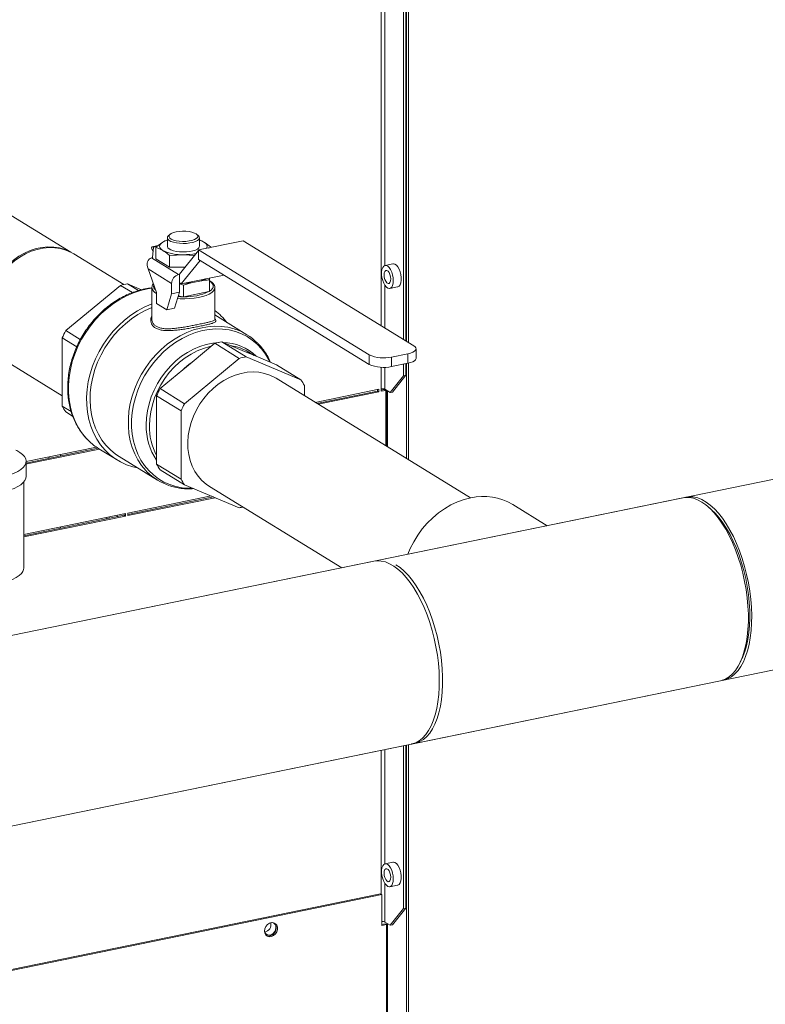
# Model space of a CAD drawing. Extents: x 19.1 to 29.8, y 0.6 to 8.7.
# Drawn here: x 22.5 to 23, y 5.7 to 6.3 of the extents above; entities that cross this region are included whole.
import ezdxf

# ---------------------------------------------------------------- set-up
doc = ezdxf.new("R2010")
doc.units = 0
doc.header["$MEASUREMENT"] = 0
doc.layers.get('0').update_dxf_attribs({"linetype": 'CONTINUOUS'})
doc.layers.add('D7', color=7, linetype='CONTINUOUS')

# ---------------------------------------------------------------- blocks, each defined once
blk = doc.blocks.new('A$C19774F7F')
at = {"color": 7, "linetype": 'Continuous', "lineweight": 15}
for p, q in [((2.99639, 2.88548), (2.99639, 2.31774)), ((3.01179, 2.30826), (3.01179, 2.86346)), ((3.01332, 2.30732), (3.01332, 2.86378)), ((2.9989, 2.35927), (2.9989, 2.67326)), ((3.01371, 2.30708), (3.01371, 2.56789)), ((3.01523, 2.30614), (3.01523, 2.56821)), ((2.78221, 2.36842), (2.69307, 2.42327)), ((2.85067, 2.38076), (2.84965, 2.37988)), ((2.87008, 2.37988), (2.86906, 2.38076)), ((2.84246, 2.37307), (2.83811, 2.37218)), ((2.84159, 2.37242), (2.83898, 2.37189)), ((2.8409, 2.3719), (2.84564, 2.37546)), ((2.84564, 2.37546), (2.84882, 2.37699)), ((2.84882, 2.37839), (2.84882, 2.37254)), ((2.9012, 2.37631), (2.87028, 2.36997)), ((2.87091, 2.37254), (2.87091, 2.37839)), ((2.87091, 2.37699), (2.8741, 2.37546)), ((3.01892, 2.30388), (2.9012, 2.37631)), ((2.81869, 2.34608), (2.78421, 2.36729)), ((2.83861, 2.36508), (2.83935, 2.37166)), ((2.83898, 2.37189), (2.83935, 2.37166)), ((2.83904, 2.3689), (2.83898, 2.36899)), ((2.8409, 2.3719), (2.8409, 2.36394)), ((2.84564, 2.36962), (2.8409, 2.3719)), ((2.85987, 2.3667), (2.85038, 2.36607)), ((2.85038, 2.36607), (2.85038, 2.3581)), ((2.87028, 2.36963), (2.85716, 2.35318)), ((2.86753, 2.36619), (2.85987, 2.3667)), ((2.87028, 2.36997), (2.98799, 2.29753)), ((2.87028, 2.36997), (2.87028, 2.36343)), ((2.87884, 2.3719), (2.87748, 2.37125)), ((2.87884, 2.3719), (2.87884, 2.37172)), ((2.83792, 2.36449), (2.83872, 2.36466)), ((2.83792, 2.36449), (2.85652, 2.35305)), ((2.83861, 2.36501), (2.83861, 2.36463)), ((2.8409, 2.36394), (2.85038, 2.3581)), ((2.85845, 2.34653), (2.87138, 2.36275)), ((2.87028, 2.36343), (2.98799, 2.29099)), ((3.00446, 2.36041), (2.99904, 2.3593)), ((2.85174, 2.3469), (2.83548, 2.35691)), ((2.83548, 2.35691), (2.84126, 2.34057)), ((2.85038, 2.3581), (2.86108, 2.3581)), ((2.85652, 2.35305), (2.85716, 2.35318)), ((2.85716, 2.34733), (2.85716, 2.35318)), ((2.85845, 2.34653), (2.88792, 2.35257)), ((2.77874, 2.31428), (2.81651, 2.34557)), ((2.82471, 2.34052), (2.81651, 2.34557)), ((2.82131, 2.34655), (2.82884, 2.34192)), ((2.82131, 2.34655), (2.83099, 2.3425)), ((2.85174, 2.33982), (2.85174, 2.3469)), ((2.85716, 2.34733), (2.85845, 2.34653)), ((2.85716, 2.34093), (2.85716, 2.34733)), ((2.85716, 2.34711), (2.85754, 2.34709)), ((2.85716, 2.34651), (2.85987, 2.34563)), ((2.85987, 2.34563), (2.86533, 2.34733)), ((2.85987, 2.34563), (2.85987, 2.33761)), ((2.86533, 2.34733), (2.87245, 2.34879)), ((2.87791, 2.34933), (2.87791, 2.35052)), ((2.87791, 2.34933), (2.87791, 2.34131)), ((2.9989, 2.31619), (2.9989, 2.34564)), ((3.88407, 2.33825), (1.71827, 1.89401)), ((2.83815, 2.34398), (2.83815, 2.34417)), ((2.83815, 2.34398), (2.83815, 2.32227)), ((2.84126, 2.34057), (2.84126, 2.33298)), ((2.84837, 2.32861), (2.85174, 2.33982)), ((2.85174, 2.33982), (2.85716, 2.34093)), ((2.85379, 2.32972), (2.85716, 2.34093)), ((2.85637, 2.33832), (2.85949, 2.33768)), ((2.86024, 2.33768), (2.87753, 2.34123)), ((2.87753, 2.34123), (2.87791, 2.34131)), ((2.88159, 2.32227), (2.88159, 2.34398)), ((3.00229, 2.34343), (3.00771, 2.34455)), ((2.84126, 2.33298), (2.84837, 2.32861)), ((2.85949, 2.33768), (2.85987, 2.33761)), ((2.85987, 2.33761), (2.86024, 2.33768)), ((2.84837, 2.32861), (2.85379, 2.32972)), ((2.90374, 2.31147), (2.88159, 2.3251)), ((2.77874, 2.31428), (2.78876, 2.30811)), ((2.78632, 2.30317), (2.77635, 2.30931)), ((2.77635, 2.26223), (2.77635, 2.30931)), ((2.86585, 2.29255), (2.88154, 2.30555)), ((2.88154, 2.30555), (2.89843, 2.29516)), ((2.90322, 2.29614), (2.88633, 2.30653)), ((2.88633, 2.30653), (2.90203, 2.29997)), ((2.90203, 2.29997), (2.90841, 2.2973)), ((2.90865, 2.29721), (2.90503, 2.29943)), ((2.90841, 2.2973), (2.9241, 2.29074)), ((2.98799, 2.29753), (2.98799, 2.29099)), ((3.00358, 2.29605), (3.01474, 2.29834)), ((3.01474, 2.29834), (3.01474, 2.2918)), ((3.02044, 2.29531), (3.02044, 2.30185)), ((2.73829, 2.29267), (2.77635, 2.26925)), ((2.85946, 2.28726), (2.86585, 2.29255)), ((2.89843, 2.29516), (2.86066, 2.26387)), ((2.94099, 2.28035), (2.90322, 2.29614)), ((2.9241, 2.29074), (2.94099, 2.28035)), ((3.00358, 2.29605), (3.00358, 2.28951)), ((3.00358, 2.28951), (3.01474, 2.2918)), ((3.01179, 2.28317), (3.01179, 2.29119)), ((3.01332, 2.28348), (3.01332, 2.29151)), ((3.01371, 2.22607), (3.01371, 2.29159)), ((3.01523, 2.22514), (3.01523, 2.29192)), ((2.84377, 2.27427), (2.85946, 2.28726)), ((2.99639, 2.28893), (2.99639, 2.27413)), ((2.9989, 2.2739), (2.9989, 2.2889)), ((3.05792, 2.19887), (2.92379, 2.28141)), ((3.00259, 2.27163), (3.01179, 2.28317)), ((3.01332, 2.28348), (3.00411, 2.27194)), ((3.01179, 2.28317), (3.01332, 2.28348)), ((2.86066, 2.26387), (2.84377, 2.27427)), ((2.94339, 2.26934), (2.94339, 2.27636)), ((2.9508, 2.26478), (2.9948, 2.27381)), ((2.99392, 2.27263), (2.95202, 2.26403)), ((2.9948, 2.27209), (2.9529, 2.26349)), ((2.99392, 2.27263), (2.99392, 2.27363)), ((2.9948, 2.27209), (2.99392, 2.27263)), ((2.9948, 2.27209), (2.9948, 2.27381)), ((2.99639, 2.27241), (2.99639, 2.27413)), ((2.99863, 2.2736), (2.99639, 2.27314)), ((2.99951, 2.27305), (2.99639, 2.27241)), ((2.99863, 2.2736), (2.99951, 2.27305)), ((3.00259, 2.27163), (2.9989, 2.2739)), ((2.99951, 2.27305), (2.99951, 2.23481)), ((3.00034, 2.27301), (3.00034, 2.2343)), ((3.00082, 2.234), (3.00082, 2.27272)), ((3.00411, 2.27194), (3.00259, 2.27163)), ((2.84137, 2.26929), (2.85826, 2.2589)), ((2.84137, 2.22222), (2.84137, 2.26929)), ((2.84137, 2.24973), (2.84137, 2.26929)), ((2.77635, 2.26223), (2.78245, 2.25847)), ((2.78349, 2.25532), (2.77874, 2.25824)), ((2.85826, 2.2589), (2.85826, 2.21182)), ((2.80195, 2.23253), (2.75093, 2.22207)), ((2.80108, 2.23307), (2.75128, 2.22286)), ((2.75139, 2.22388), (2.79993, 2.23384)), ((2.80164, 2.23272), (2.81416, 2.22502)), ((2.75145, 2.21362), (2.75145, 2.2241)), ((2.76666, 2.22701), (2.76787, 2.22626)), ((2.77508, 2.22774), (2.77508, 2.22874)), ((2.8156, 2.22737), (2.84199, 2.21113)), ((2.85826, 2.21182), (2.84137, 2.22222)), ((2.84377, 2.21823), (2.86066, 2.20783)), ((1.50719, 1.71917), (3.90996, 2.21202)), ((2.74971, 2.15029), (2.74971, 2.20968)), ((2.86066, 2.20783), (2.89843, 2.19204)), ((2.87787, 2.20678), (2.96918, 2.15059)), ((2.82159, 2.18838), (2.87902, 2.20016)), ((2.88062, 2.19949), (2.82159, 2.18738)), ((2.88178, 2.199), (2.82159, 2.18666)), ((3.20456, 2.19887), (2.99362, 2.1556)), ((3.1109, 2.17966), (3.08708, 2.19432)), ((3.22422, 2.19067), (3.22211, 2.19253)), ((2.74971, 2.17364), (2.81999, 2.18805)), ((2.81912, 2.18687), (2.74971, 2.17264)), ((2.81999, 2.18633), (2.74971, 2.17191)), ((2.80672, 2.18433), (2.80672, 2.18533)), ((2.8086, 2.18472), (2.8086, 2.18572)), ((2.8142, 2.18686), (2.8142, 2.18586)), ((2.81425, 2.18687), (2.81425, 2.18587)), ((2.81912, 2.18787), (2.81912, 2.18687)), ((2.81912, 2.18687), (2.81999, 2.18633)), ((2.81999, 2.18805), (2.81999, 2.18633)), ((2.82159, 2.18666), (2.82159, 2.18838)), ((2.77508, 2.17784), (2.77508, 2.17884)), ((2.99132, 2.15513), (0.25592, 1.59405)), ((3.24409, 2.08538), (3.24529, 2.08793)), ((3.01951, 2.02938), (3.23045, 2.07264)), ((0.04703, 1.41966), (3.01721, 2.0289)), ((3.01179, 1.91537), (3.01179, 2.02779)), ((3.01332, 1.91568), (3.01332, 2.02811)), ((3.01371, 1.6921), (3.01371, 2.02819)), ((3.01523, 1.69132), (3.01523, 2.0285)), ((2.99639, 2.02463), (2.99639, 1.92536)), ((2.9989, 1.9463), (2.9989, 2.02515)), ((3.00446, 1.94744), (2.99904, 1.94633)), ((2.9989, 1.90609), (2.9989, 1.93266)), ((3.00229, 1.93046), (3.00771, 1.93157)), ((2.64048, 1.85269), (2.99599, 1.92561)), ((2.64136, 1.85214), (2.99687, 1.92506)), ((2.99687, 1.92506), (2.99599, 1.92561)), ((2.99687, 1.90373), (2.99687, 1.92506)), ((3.00259, 1.90382), (3.01179, 1.91537)), ((3.01332, 1.91568), (3.00411, 1.90414)), ((3.01179, 1.91537), (3.01332, 1.91568)), ((2.99918, 1.90492), (2.99687, 1.90445)), ((3.00006, 1.90438), (2.99687, 1.90373)), ((2.9989, 1.90609), (3.00259, 1.90382)), ((3.00006, 1.90438), (2.99918, 1.90492)), ((3.00006, 1.90438), (3.00006, 1.8266)), ((3.00034, 1.90521), (3.00034, 1.82472)), ((3.00082, 1.82443), (3.00082, 1.90491)), ((3.00411, 1.90414), (3.00259, 1.90382))]:
    blk.add_line(p, q, dxfattribs=at)
at = {"color": 7, "linetype": 'Continuous', "lineweight": 15, "flags": 128}
for points in [[(2.87008, 2.37988), (2.8702, 2.37978), (2.8708, 2.37896), (2.87088, 2.37811), (2.87046, 2.37727), (2.86953, 2.37649), (2.86816, 2.3758), (2.86639, 2.37522), (2.86432, 2.3748), (2.86205, 2.37454), (2.85967, 2.37447), (2.8573, 2.37457), (2.85505, 2.37486), (2.85303, 2.37531), (2.85132, 2.3759), (2.85002, 2.37662), (2.84917, 2.37741), (2.84883, 2.37825), (2.849, 2.37909), (2.84965, 2.37988)], [(2.8549, 2.38248), (2.85305, 2.38199), (2.85156, 2.38136), (2.85053, 2.38063), (2.85, 2.37983), (2.85, 2.37901), (2.85053, 2.37821), (2.85156, 2.37748), (2.85305, 2.37685), (2.8549, 2.37636), (2.85702, 2.37604), (2.85929, 2.3759), (2.86159, 2.37594), (2.86381, 2.37618), (2.8658, 2.37659), (2.86748, 2.37715), (2.86875, 2.37784), (2.86954, 2.37861), (2.86981, 2.37942), (2.86954, 2.38024), (2.86875, 2.38101), (2.86748, 2.38169), (2.8658, 2.38226), (2.86381, 2.38267), (2.86159, 2.3829), (2.85929, 2.38295), (2.85702, 2.38281), (2.8549, 2.38248)], [(2.72244, 2.3228), (2.72267, 2.32726), (2.72333, 2.33176), (2.72443, 2.33625), (2.72594, 2.34067), (2.72786, 2.34498), (2.73017, 2.34911), (2.73282, 2.35303), (2.7358, 2.35668), (2.73906, 2.36003), (2.74257, 2.36303), (2.74629, 2.36565), (2.75018, 2.36786), (2.75418, 2.36963), (2.75826, 2.37095), (2.76236, 2.37179), (2.76643, 2.37215), (2.77044, 2.37202), (2.77432, 2.3714), (2.77804, 2.37031), (2.78155, 2.36875), (2.78164, 2.3687)], [(2.84564, 2.36962), (2.84469, 2.37031), (2.844, 2.37103), (2.84358, 2.37178), (2.84344, 2.37254), (2.84358, 2.3733), (2.844, 2.37405), (2.84469, 2.37477), (2.84564, 2.37546)], [(2.84882, 2.37254), (2.84883, 2.3724), (2.84917, 2.37156), (2.85002, 2.37076), (2.85132, 2.37005), (2.85303, 2.36946), (2.85505, 2.36901), (2.8573, 2.36872), (2.85967, 2.36862), (2.86205, 2.36869), (2.86432, 2.36895), (2.86639, 2.36937), (2.86816, 2.36995), (2.86953, 2.37064), (2.87046, 2.37142), (2.87088, 2.37226), (2.87091, 2.37254)], [(2.8741, 2.37546), (2.87505, 2.37477), (2.87574, 2.37405), (2.87616, 2.3733), (2.8763, 2.37254), (2.87616, 2.37178), (2.87579, 2.3711)], [(2.78421, 2.36729), (2.78242, 2.36831), (2.77889, 2.36986), (2.77515, 2.37094), (2.77125, 2.37154), (2.76724, 2.37165), (2.76315, 2.37127), (2.75904, 2.37041), (2.75496, 2.36908), (2.75095, 2.36728), (2.74706, 2.36505), (2.74334, 2.36241), (2.73983, 2.35939), (2.73657, 2.35602), (2.7336, 2.35235), (2.73095, 2.34842), (2.72866, 2.34427)], [(3.00472, 2.34888), (3.00459, 2.35084), (3.00422, 2.35283), (3.00362, 2.35473), (3.00284, 2.35643), (3.00192, 2.3578), (3.00092, 2.35877), (2.99991, 2.35927), (2.99894, 2.35928), (2.99809, 2.35879), (2.99739, 2.35783), (2.9969, 2.35647), (2.99665, 2.35479), (2.99665, 2.35289), (2.9969, 2.3509), (2.99739, 2.34893), (2.99809, 2.34712), (2.99894, 2.34558), (2.99991, 2.3444), (3.00092, 2.34366), (3.00192, 2.3434), (3.00284, 2.34364), (3.00362, 2.34437), (3.00422, 2.34554), (3.00459, 2.34707), (3.00472, 2.34888)], [(3.00771, 2.34455), (3.00781, 2.34457), (3.00867, 2.34506), (3.00936, 2.34601), (3.00985, 2.34738), (3.0101, 2.34906), (3.0101, 2.35096), (3.00985, 2.35295), (3.00936, 2.35491), (3.00867, 2.35672), (3.00781, 2.35827), (3.00685, 2.35945), (3.00583, 2.36019), (3.00484, 2.36045), (3.00446, 2.36041)], [(3.00297, 2.34995), (3.00283, 2.35151), (3.00243, 2.35305), (3.00182, 2.35439), (3.00107, 2.35536), (3.00027, 2.35585), (2.99952, 2.3558), (2.9989, 2.35522), (2.9985, 2.35417), (2.99837, 2.35278), (2.9985, 2.35123), (2.9989, 2.34969), (2.99952, 2.34835), (3.00027, 2.34738), (3.00107, 2.34689), (3.00182, 2.34693), (3.00243, 2.34752), (3.00283, 2.34857), (3.00297, 2.34995)], [(2.87791, 2.34146), (2.87902, 2.3423), (2.87983, 2.34318), (2.88032, 2.34409), (2.88049, 2.34501), (2.88032, 2.34593), (2.87983, 2.34684), (2.87902, 2.34772), (2.87791, 2.34855)], [(2.83815, 2.34357), (2.83517, 2.34312), (2.83031, 2.342), (2.82548, 2.34042), (2.82072, 2.33837), (2.81607, 2.33589), (2.81157, 2.33298), (2.80726, 2.32968), (2.80316, 2.32602), (2.79932, 2.32201), (2.79577, 2.3177), (2.79253, 2.31312), (2.78964, 2.30831), (2.78711, 2.30331), (2.78497, 2.29816), (2.78324, 2.2929), (2.78193, 2.28758), (2.78105, 2.28224), (2.78061, 2.27692), (2.78061, 2.27167), (2.78105, 2.26654), (2.78193, 2.26156), (2.78324, 2.25677), (2.78497, 2.25223), (2.78711, 2.24795), (2.78964, 2.24399), (2.79253, 2.24036), (2.7944, 2.2384)], [(2.88159, 2.34398), (2.88136, 2.34284), (2.88062, 2.34169), (2.8794, 2.3406), (2.87772, 2.33958), (2.87563, 2.33866), (2.87316, 2.33787), (2.87039, 2.33722), (2.86737, 2.33673), (2.86418, 2.33641), (2.86088, 2.33627), (2.85756, 2.3363), (2.85579, 2.3364)], [(2.82818, 2.21963), (2.82509, 2.22033), (2.82071, 2.22176), (2.81654, 2.22366), (2.81262, 2.22601), (2.80899, 2.22879), (2.80567, 2.23198), (2.80269, 2.23556), (2.80008, 2.23948), (2.79785, 2.24372), (2.79604, 2.24825), (2.79464, 2.25302), (2.79368, 2.25799), (2.79317, 2.26313), (2.7931, 2.26839), (2.79347, 2.27373), (2.79429, 2.2791), (2.79555, 2.28445), (2.79723, 2.28975), (2.79933, 2.29495), (2.80182, 2.3), (2.80469, 2.30486), (2.8079, 2.30949), (2.81144, 2.31386), (2.81527, 2.31792), (2.81937, 2.32164), (2.82369, 2.32499), (2.8282, 2.32795), (2.83286, 2.33048), (2.83764, 2.33257), (2.83815, 2.33277)], [(2.8156, 2.22737), (2.81309, 2.22906), (2.80962, 2.23191), (2.80647, 2.23517), (2.80367, 2.2388), (2.80126, 2.24277), (2.79924, 2.24705), (2.79764, 2.2516), (2.79647, 2.25638), (2.79574, 2.26134), (2.79547, 2.26645), (2.79564, 2.27165), (2.79626, 2.27691), (2.79732, 2.28218), (2.79882, 2.2874), (2.80073, 2.29253), (2.80306, 2.29753), (2.80576, 2.30236), (2.80883, 2.30697), (2.81222, 2.31132), (2.81592, 2.31536), (2.81989, 2.31908), (2.82409, 2.32243), (2.8285, 2.32538), (2.83306, 2.32791), (2.83774, 2.32999), (2.83815, 2.33015)], [(2.83478, 2.21685), (2.83396, 2.2177), (2.83104, 2.22119), (2.82849, 2.22504), (2.82633, 2.2292), (2.82458, 2.23364), (2.82325, 2.23833), (2.82236, 2.24322), (2.82191, 2.24826), (2.82191, 2.25343), (2.82236, 2.25866), (2.82325, 2.26391), (2.82458, 2.26914), (2.82633, 2.27431), (2.82849, 2.27935), (2.83104, 2.28424), (2.83396, 2.28893), (2.83722, 2.29338), (2.84079, 2.29754), (2.84465, 2.30138), (2.84875, 2.30488), (2.85307, 2.30798), (2.85756, 2.31068), (2.86218, 2.31295), (2.8669, 2.31476), (2.87167, 2.3161), (2.87645, 2.31696), (2.8812, 2.31733), (2.88588, 2.31721), (2.89044, 2.3166), (2.89485, 2.3155), (2.89545, 2.3153)], [(2.91956, 2.29264), (2.91884, 2.29409), (2.91653, 2.29802), (2.91384, 2.30163), (2.9108, 2.30487), (2.90744, 2.30772), (2.90379, 2.31016), (2.89988, 2.31216), (2.89575, 2.3137), (2.89142, 2.31478), (2.88694, 2.31538), (2.88235, 2.3155), (2.87769, 2.31514), (2.87299, 2.3143), (2.86831, 2.31298), (2.86368, 2.3112), (2.85914, 2.30898), (2.85473, 2.30633), (2.8505, 2.30328), (2.84647, 2.29985), (2.84268, 2.29607), (2.83917, 2.29199), (2.83597, 2.28762), (2.83311, 2.28302), (2.8306, 2.27822), (2.82848, 2.27327), (2.82676, 2.2682), (2.82546, 2.26306), (2.82458, 2.2579), (2.82414, 2.25277), (2.82414, 2.2477), (2.82458, 2.24275), (2.82546, 2.23795), (2.82676, 2.23335), (2.82848, 2.22899), (2.8306, 2.2249), (2.83311, 2.22113), (2.83597, 2.2177), (2.83917, 2.21465), (2.84268, 2.212), (2.84647, 2.20978), (2.8505, 2.20801), (2.85473, 2.20669), (2.85914, 2.20585), (2.86368, 2.20549), (2.86625, 2.2055)], [(2.83422, 2.24926), (2.83444, 2.25407), (2.83511, 2.25893), (2.83622, 2.26378), (2.83776, 2.26857), (2.8397, 2.27325), (2.84204, 2.27779), (2.84475, 2.28212), (2.8478, 2.2862), (2.85115, 2.29), (2.85478, 2.29347), (2.85865, 2.29658), (2.86271, 2.2993), (2.86693, 2.30159), (2.87126, 2.30344), (2.87566, 2.30482), (2.88009, 2.30573), (2.88406, 2.30613)], [(2.87907, 2.30351), (2.87808, 2.30329), (2.87369, 2.30202), (2.86936, 2.30028), (2.86514, 2.29809), (2.86107, 2.29547), (2.85718, 2.29244), (2.85353, 2.28904), (2.85016, 2.28531), (2.84709, 2.28128), (2.84436, 2.27699), (2.84199, 2.2725), (2.84003, 2.26785), (2.83848, 2.26309), (2.83736, 2.25827), (2.83668, 2.25344), (2.83645, 2.24865)], [(3.01474, 2.29834), (3.01656, 2.2988), (3.01809, 2.29938), (3.01927, 2.30005), (3.02006, 2.3008), (3.02042, 2.30158), (3.02035, 2.30238), (3.01984, 2.30315), (3.01892, 2.30388)], [(3.01474, 2.2918), (3.01656, 2.29226), (3.01809, 2.29284), (3.01927, 2.29352), (3.02006, 2.29426), (3.02042, 2.29504), (3.02044, 2.29531)], [(2.874, 2.26755), (2.87706, 2.27114), (2.88039, 2.27441), (2.88397, 2.27732), (2.88774, 2.27985), (2.89167, 2.28196), (2.8957, 2.28362), (2.8998, 2.28482), (2.90391, 2.28554), (2.90798, 2.28578), (2.91196, 2.28553), (2.91582, 2.28479), (2.9195, 2.28357), (2.92296, 2.28189), (2.92379, 2.28141)], [(2.87787, 2.20678), (2.87549, 2.20841), (2.87258, 2.21095), (2.87001, 2.21388), (2.8678, 2.21716), (2.86597, 2.22076), (2.86456, 2.22463), (2.86356, 2.22873), (2.86301, 2.23301), (2.8629, 2.23742), (2.86323, 2.24191), (2.86401, 2.24642), (2.86521, 2.25091), (2.86684, 2.25532), (2.86886, 2.25959), (2.87125, 2.26368), (2.874, 2.26755)], [(2.74421, 2.23182), (2.74487, 2.23149), (2.74712, 2.2302), (2.74893, 2.22881), (2.75026, 2.22737), (2.7511, 2.22587), (2.75144, 2.22435), (2.75127, 2.22283), (2.7506, 2.22132), (2.74943, 2.21986), (2.74777, 2.21845), (2.74567, 2.21712), (2.74313, 2.21589), (2.7402, 2.21478), (2.73692, 2.21379), (2.73334, 2.21295)], [(2.75145, 2.21362), (2.75127, 2.21235), (2.7506, 2.21085), (2.74943, 2.20938), (2.74777, 2.20797), (2.74567, 2.20665), (2.74313, 2.20542), (2.7402, 2.2043), (2.73692, 2.20332), (2.73334, 2.20248)], [(3.05813, 2.19891), (3.05352, 2.19773), (3.04895, 2.19607), (3.04446, 2.19395), (3.0401, 2.1914), (3.03591, 2.18844), (3.03193, 2.1851), (3.02819, 2.1814), (3.02473, 2.17738), (3.02158, 2.17308), (3.01877, 2.16854), (3.01634, 2.16381), (3.01467, 2.15992)], [(3.23045, 2.07264), (3.23148, 2.0729), (3.23403, 2.07389), (3.23644, 2.07538), (3.2387, 2.07736), (3.24079, 2.07981), (3.24269, 2.08271), (3.24439, 2.08604), (3.24587, 2.08976), (3.24713, 2.09386), (3.24814, 2.09829), (3.24891, 2.10303), (3.24943, 2.10803), (3.24969, 2.11325), (3.24969, 2.11866), (3.24943, 2.1242), (3.24891, 2.12983), (3.24814, 2.13552), (3.24713, 2.1412), (3.24587, 2.14684), (3.24439, 2.15239), (3.24269, 2.15781), (3.24079, 2.16305), (3.2387, 2.16807), (3.23644, 2.17283), (3.23403, 2.17729), (3.23148, 2.18142), (3.22883, 2.18518), (3.22608, 2.18854), (3.22326, 2.19148), (3.22039, 2.19396), (3.21751, 2.19598), (3.21462, 2.19752), (3.21175, 2.19856), (3.20894, 2.19909), (3.20619, 2.19911), (3.20456, 2.19887)], [(3.23159, 2.07293), (3.23312, 2.0732), (3.2357, 2.07407), (3.23815, 2.07544), (3.24045, 2.07729), (3.24258, 2.07963), (3.24453, 2.08242), (3.24628, 2.08564), (3.24782, 2.08927), (3.24913, 2.09327), (3.25021, 2.09763), (3.25104, 2.10229), (3.25162, 2.10723), (3.25194, 2.1124), (3.25201, 2.11776), (3.25181, 2.12327), (3.25136, 2.12889), (3.25065, 2.13456), (3.2497, 2.14025), (3.2485, 2.14591), (3.24708, 2.15149), (3.24543, 2.15694), (3.24358, 2.16223), (3.24154, 2.16731), (3.23932, 2.17214), (3.23694, 2.17668), (3.23443, 2.18089), (3.23179, 2.18475), (3.22907, 2.18821), (3.22626, 2.19125), (3.22341, 2.19386), (3.22052, 2.19599), (3.21763, 2.19765), (3.21476, 2.19881), (3.21193, 2.19947), (3.20916, 2.19962), (3.20648, 2.19926), (3.20572, 2.19906)], [(3.22422, 2.19067), (3.22677, 2.1882), (3.22948, 2.18511), (3.23211, 2.18162), (3.23463, 2.17776), (3.23704, 2.17355), (3.2393, 2.16903), (3.24139, 2.16424), (3.24331, 2.15922), (3.24504, 2.154), (3.24655, 2.14864), (3.24785, 2.14318), (3.24891, 2.13766), (3.24973, 2.13212), (3.2503, 2.12663), (3.25062, 2.12121), (3.25068, 2.11591), (3.25049, 2.11079), (3.25004, 2.10587), (3.24935, 2.10121), (3.24841, 2.09683), (3.24723, 2.09279), (3.24582, 2.0891), (3.24529, 2.08793)], [(3.01721, 2.0289), (3.01759, 2.02899), (3.02016, 2.02986), (3.02261, 2.03122), (3.02491, 2.03308), (3.02705, 2.03542), (3.029, 2.0382), (3.03075, 2.04143), (3.03228, 2.04506), (3.0336, 2.04906), (3.03467, 2.05342), (3.0355, 2.05808), (3.03608, 2.06302), (3.03641, 2.06819), (3.03647, 2.07355), (3.03628, 2.07906), (3.03583, 2.08468), (3.03512, 2.09035), (3.03417, 2.09604), (3.03297, 2.1017), (3.03154, 2.10728), (3.0299, 2.11273), (3.02804, 2.11802), (3.026, 2.1231), (3.02378, 2.12793), (3.02141, 2.13247), (3.01889, 2.13668), (3.01626, 2.14054), (3.01353, 2.144), (3.01073, 2.14704), (3.00787, 2.14965), (3.00499, 2.15178), (3.0021, 2.15344), (2.99923, 2.1546), (2.9964, 2.15526), (2.99363, 2.15541), (2.99132, 2.15513)], [(2.74971, 2.15029), (2.74964, 2.14953), (2.74912, 2.14804), (2.74809, 2.14658), (2.74655, 2.14517), (2.74454, 2.14384), (2.74209, 2.14261), (2.73923, 2.14149), (2.73601, 2.14051), (2.73247, 2.13968)], [(3.00656, 2.15272), (3.00945, 2.1507), (3.01231, 2.14821), (3.01513, 2.14527), (3.01788, 2.14191), (3.02054, 2.13815), (3.02308, 2.13402), (3.0255, 2.12956), (3.02776, 2.1248), (3.02985, 2.11978), (3.03175, 2.11454), (3.03345, 2.10912), (3.03493, 2.10357), (3.03618, 2.09793), (3.0372, 2.09225), (3.03797, 2.08657), (3.03848, 2.08093), (3.03874, 2.07539), (3.03874, 2.06998), (3.03848, 2.06476), (3.03797, 2.05976), (3.0372, 2.05503), (3.03618, 2.05059), (3.03493, 2.04649), (3.03345, 2.04277), (3.03175, 2.03944), (3.02985, 2.03654), (3.02776, 2.03409), (3.0255, 2.03211), (3.02308, 2.03062), (3.02054, 2.02963), (3.01835, 2.02919)], [(3.00472, 1.9359), (3.00459, 1.93786), (3.00422, 1.93986), (3.00362, 1.94176), (3.00284, 1.94345), (3.00192, 1.94482), (3.00092, 1.94579), (2.99991, 1.9463), (2.99894, 1.94631), (2.99809, 1.94582), (2.99739, 1.94486), (2.9969, 1.9435), (2.99665, 1.94182), (2.99665, 1.93992), (2.9969, 1.93792), (2.99739, 1.93596), (2.99809, 1.93415), (2.99894, 1.9326), (2.99991, 1.93142), (3.00092, 1.93068), (3.00192, 1.93042), (3.00284, 1.93067), (3.00362, 1.93139), (3.00422, 1.93256), (3.00459, 1.9341), (3.00472, 1.9359)], [(3.00771, 1.93157), (3.00781, 1.93159), (3.00867, 1.93208), (3.00936, 1.93304), (3.00985, 1.9344), (3.0101, 1.93608), (3.0101, 1.93798), (3.00985, 1.93998), (3.00936, 1.94194), (3.00867, 1.94375), (3.00781, 1.9453), (3.00685, 1.94648), (3.00583, 1.94722), (3.00484, 1.94748), (3.00446, 1.94744)], [(3.00297, 1.93698), (3.00283, 1.93854), (3.00243, 1.94007), (3.00182, 1.94141), (3.00107, 1.94238), (3.00027, 1.94288), (2.99952, 1.94283), (2.9989, 1.94224), (2.9985, 1.9412), (2.99837, 1.93981), (2.9985, 1.93825), (2.9989, 1.93671), (2.99952, 1.93538), (3.00027, 1.9344), (3.00107, 1.93391), (3.00182, 1.93396), (3.00243, 1.93454), (3.00283, 1.93559), (3.00297, 1.93698)], [(2.91588, 1.89985), (2.91612, 1.90146), (2.91682, 1.903), (2.9179, 1.9043), (2.91925, 1.90521), (2.92071, 1.90564), (2.92214, 1.90554), (2.92337, 1.90493), (2.92427, 1.90386), (2.92475, 1.90246), (2.92475, 1.90087), (2.92427, 1.89928), (2.92337, 1.89784), (2.92214, 1.89672), (2.92071, 1.89604), (2.91925, 1.89587), (2.9179, 1.89623), (2.91682, 1.89708), (2.91612, 1.89833), (2.91588, 1.89985)], [(2.92259, 1.90539), (2.92339, 1.9044), (2.92387, 1.903), (2.92387, 1.90142), (2.92339, 1.89982), (2.92249, 1.89838), (2.92126, 1.89726), (2.91983, 1.89658), (2.91837, 1.89641), (2.91723, 1.89668)], [(2.91588, 1.89976), (2.91605, 1.89913), (2.91674, 1.89798), (2.91781, 1.89724), (2.91911, 1.897), (2.92049, 1.89728), (2.92179, 1.89806), (2.92285, 1.89924), (2.92354, 1.90067), (2.92378, 1.90219)]]:
    blk.add_lwpolyline(points, dxfattribs=at)
at = {"color": 7, "linetype": 'Continuous', "lineweight": 15}
for centre, radius, start, end in [((2.85339, 2.36218), 0.01537, 107.28495, 120.27503), ((2.86635, 2.36218), 0.01537, 59.72389, 72.71516), ((2.85851, 2.39624), 0.02957, 244.19168, 272.62503), ((2.86015, 2.4071), 0.0404, 269.60489, 282.17319), ((2.83924, 2.36502), 0.000629, 174.75013, 215.25154), ((2.85812, 2.34687), 0.00638, 104.48261, 179.71499), ((2.82837, 2.29992), 0.04716, 98.6172, 104.56616), ((2.84258, 2.34503), 0.00329, 165.53751, 233.45212), ((2.85994, 2.39696), 0.04992, 271.20962, 276.19779), ((2.86717, 2.36539), 0.01742, 287.62043, 297.80222), ((2.84334, 2.34483), 0.00527, 189.35128, 246.7065), ((2.8616, 2.37497), 0.03731, 267.90998, 295.27339), ((2.87159, 2.35131), 0.0117, 300.525, 302.68699), ((2.85985, 2.39486), 0.05718, 266.35424, 269.63854), ((2.85987, 2.39562), 0.05794, 269.62858, 270.37227), ((2.85683, 2.29469), 0.04164, 37.37437, 53.52561), ((2.83839, 2.28247), 0.0676, 151.92512, 156.60608), ((2.88337, 2.27837), 0.03886, 44.75962, 71.89409), ((2.8934, 2.25991), 0.04716, 98.6172, 104.56616), ((2.88652, 2.27228), 0.03389, 45.81364, 88.81084), ((2.88772, 2.27115), 0.03316, 58.5221, 81.75322), ((2.89265, 2.26858), 0.03276, 61.24818, 73.37598), ((2.99802, 2.32029), 0.02487, 246.21071, 282.91372), ((2.89843, 2.24671), 0.05624, 125.40692, 133.86309), ((2.91029, 2.24951), 0.04716, 98.6172, 104.56616), ((2.99802, 2.31375), 0.02487, 246.21071, 282.91372), ((2.9075, 2.25751), 0.04054, 27.70649, 34.28925), ((2.90342, 2.24245), 0.0676, 151.92512, 156.60608), ((2.99729, 2.27022), 0.00401, 66.21084, 102.91231), ((2.9203, 2.23206), 0.0676, 151.92512, 156.60608), ((2.81224, 2.28108), 0.04055, 207.70717, 214.28857), ((2.87667, 2.24848), 0.04246, 178.9443, 213.76407), ((2.87906, 2.24806), 0.04262, 179.20694, 207.81368), ((2.82302, 2.26742), 0.04076, 225.4028, 238.36603), ((2.86236, 2.24423), 0.03886, 224.78423, 252.03864), ((2.87727, 2.24107), 0.04055, 207.70717, 214.28857), ((2.89416, 2.23068), 0.04055, 207.70717, 214.28857), ((3.06681, 2.16008), 0.03979, 59.38236, 102.59893), ((2.89142, 2.23837), 0.04685, 278.60867, 281.85973), ((2.91517, 1.90423), 0.00515, 279.79638, 14.73492), ((2.92044, 1.90243), 0.00335, 355.92746, 75.18894), ((2.99737, 1.90281), 0.00362, 64.8924, 97.91437)]:
    blk.add_arc(centre, radius, start, end, dxfattribs=at)
for centre, major_axis, ratio, start_param, end_param in [((2.84174, 2.36729), (-0.00377, 0.00483), 0.212984, 5.76458, 7.335376), ((2.84026, 2.35789), (-0.00315, 0.00632), 0.678935, 6.104559, 7.675355)]:
    blk.add_ellipse(centre, major_axis=major_axis, ratio=ratio, start_param=start_param, end_param=end_param, dxfattribs=at)
for points, knots in [([(2.8741, 2.37546), (2.87531, 2.37464), (2.8769, 2.37357), (2.87847, 2.37222), (2.87884, 2.3719)], [0, 0, 0, 0, 0.764463, 1, 1, 1, 1]), ([(2.85038, 2.36607), (2.85001, 2.36638), (2.84844, 2.36773), (2.84685, 2.3688), (2.84564, 2.36962)], [0, 0, 0, 0, 0.235537, 1, 1, 1, 1]), ([(2.83913, 2.3466), (2.83911, 2.34658), (2.83875, 2.34621), (2.83837, 2.34542), (2.83823, 2.34461), (2.83817, 2.34423)], [0, 0, 0, 0, 0.024364, 0.545466, 1, 1, 1, 1]), ([(2.87245, 2.34879), (2.87317, 2.34889), (2.87499, 2.34912), (2.87681, 2.34925), (2.87791, 2.34933)], [0, 0, 0, 0, 0.394091, 1, 1, 1, 1]), ([(2.88156, 2.34396), (2.88157, 2.34403), (2.88164, 2.34454), (2.88133, 2.34548), (2.88065, 2.34667), (2.87949, 2.34777), (2.87857, 2.34849), (2.87792, 2.34881), (2.87791, 2.34881)], [0, 0, 0, 0, 0.037951, 0.265252, 0.493237, 0.736373, 0.996503, 1, 1, 1, 1]), ([(2.83815, 2.34377), (2.83772, 2.34374), (2.83576, 2.34359), (2.83223, 2.34289), (2.82759, 2.34165), (2.82299, 2.33997), (2.81848, 2.33788), (2.81408, 2.3354), (2.80983, 2.33254), (2.80576, 2.32933), (2.8019, 2.32579), (2.79828, 2.32195), (2.79492, 2.31783), (2.79185, 2.31348), (2.7891, 2.30891), (2.78668, 2.30416), (2.78461, 2.29928), (2.78291, 2.29428), (2.78159, 2.28922), (2.78066, 2.28413), (2.78013, 2.27904), (2.78, 2.27399), (2.78028, 2.26903), (2.78096, 2.26419), (2.78204, 2.2595), (2.78351, 2.25501), (2.78537, 2.25074), (2.78758, 2.24673), (2.79016, 2.24304), (2.79238, 2.24032), (2.79383, 2.23897), (2.79421, 2.23861)], [0, 0, 0, 0, 0.009845, 0.045836, 0.081895, 0.118014, 0.154181, 0.190386, 0.226619, 0.262872, 0.29914, 0.335417, 0.371702, 0.407993, 0.444288, 0.480588, 0.516893, 0.553202, 0.589516, 0.62583, 0.662143, 0.698449, 0.734739, 0.771006, 0.807236, 0.843416, 0.879535, 0.915581, 0.951544, 0.987425, 1, 1, 1, 1]), ([(2.8537, 2.31451), (2.85253, 2.31443), (2.85012, 2.31426), (2.84682, 2.31437), (2.84386, 2.31481), (2.8414, 2.31564), (2.83952, 2.31679), (2.83822, 2.31824), (2.83746, 2.31989), (2.83729, 2.32171), (2.8375, 2.32327), (2.83799, 2.32418), (2.83815, 2.32446)], [0, 0, 0, 0, 0.107239, 0.219339, 0.331406, 0.439092, 0.546764, 0.647655, 0.748575, 0.851008, 0.953458, 1, 1, 1, 1]), ([(2.83819, 2.32227), (2.83821, 2.32179), (2.83824, 2.32073), (2.83893, 2.31924), (2.84014, 2.31786), (2.84193, 2.31675), (2.84427, 2.31598), (2.84712, 2.31559), (2.85029, 2.31555), (2.85371, 2.31578), (2.85718, 2.31622), (2.86071, 2.31678), (2.86416, 2.31741), (2.86756, 2.31807), (2.87088, 2.31874), (2.87405, 2.3194), (2.87678, 2.32001), (2.87894, 2.32056), (2.88045, 2.32107), (2.88132, 2.32161), (2.88167, 2.322), (2.88158, 2.32225), (2.88157, 2.32226)], [0, 0, 0, 0, 0.04047, 0.08932, 0.139525, 0.19143, 0.245085, 0.299378, 0.355432, 0.407852, 0.461676, 0.512078, 0.563815, 0.614169, 0.666043, 0.72293, 0.782059, 0.836258, 0.892125, 0.943574, 0.996343, 1, 1, 1, 1]), ([(2.87963, 2.31932), (2.87896, 2.31912), (2.87757, 2.31871), (2.87472, 2.31806), (2.87148, 2.31737), (2.86803, 2.31668), (2.86453, 2.31602), (2.86093, 2.31541), (2.85728, 2.31486), (2.85491, 2.31463), (2.8537, 2.31451)], [0, 0, 0, 0, 0.128554, 0.263696, 0.398792, 0.517834, 0.6369, 0.756119, 0.875377, 1, 1, 1, 1]), ([(2.88158, 2.32248), (2.88178, 2.32228), (2.88228, 2.32179), (2.88246, 2.32115), (2.88216, 2.3205), (2.88129, 2.3199), (2.88019, 2.31952), (2.87963, 2.31932)], [0, 0, 0, 0, 0.139976, 0.344832, 0.559592, 0.774349, 1, 1, 1, 1]), ([(2.88158, 2.32225), (2.88158, 2.32224), (2.8816, 2.32221), (2.8816, 2.32224), (2.8816, 2.32227)], [0, 0, 0, 0, 0.358905, 1, 1, 1, 1]), ([(2.92003, 2.29245), (2.91947, 2.29367), (2.91827, 2.29625), (2.91598, 2.29987), (2.91361, 2.30304), (2.91188, 2.30479), (2.91117, 2.30551)], [0, 0, 0, 0, 0.249164, 0.527719, 0.805583, 1, 1, 1, 1]), ([(2.85066, 2.20718), (2.8511, 2.20703), (2.85289, 2.20639), (2.8562, 2.20569), (2.86055, 2.20514), (2.86414, 2.20499), (2.86628, 2.20517), (2.86691, 2.20522)], [0, 0, 0, 0, 0.086587, 0.352998, 0.619813, 0.887158, 1, 1, 1, 1])]:
    blk.add_open_spline(points, degree=3, knots=knots, dxfattribs=at)

msp = doc.modelspace()

# ---------------------------------------------------------------- block references
at = {"layer": 'D7', "color": 7, "linetype": 'Continuous'}
msp.add_blockref('A$C19774F7F', (19.74433, 3.80894), dxfattribs=at)

doc.saveas('drawing.dxf')
